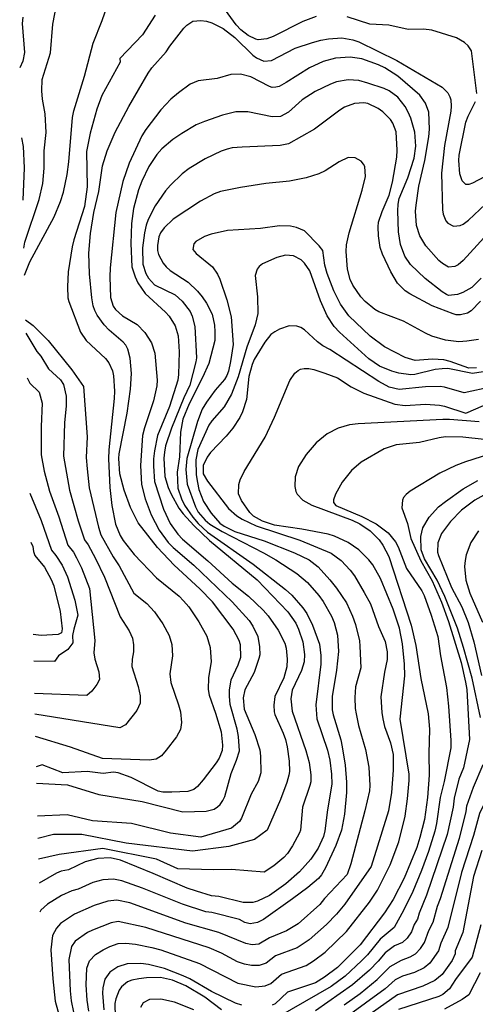
# Model space of a CAD drawing. Units: inches. Extents: x 696717 to 700445, y 4164238 to 4166633.
# Drawn here: x 696746 to 696996, y 4164595 to 4165136 of the extents above; entities that cross this region are included whole.
import ezdxf

# ---------------------------------------------------------------- set-up
doc = ezdxf.new("R2010")
doc.units = ezdxf.units.IN
doc.header["$MEASUREMENT"] = 0
doc.layers.add('Cartografia', color=7, linetype='Continuous')

msp = doc.modelspace()

# ---------------------------------------------------------------- linework, layer by layer
at = {"layer": 'Cartografia', "color": 7, "linetype": 'Continuous'}
for points in [[(696748.47, 4164995.21), (696751.45, 4165002.55), (696764.69, 4165027.2), (696768.3, 4165035.63), (696769.81, 4165040.71), (696771.86, 4165050.5), (696772.73, 4165057.37), (696774.83, 4165081.81), (696775.6, 4165085.54), (696781.34, 4165104.52), (696786.12, 4165122.64), (696791.05, 4165135.07), (696800.42, 4165161.98)], [(696748.12, 4165010.1), (696748.64, 4165013.31), (696756.43, 4165036.7), (696758.58, 4165045.5), (696759.31, 4165053.98), (696759.23, 4165063.56), (696760.33, 4165073.56), (696759.85, 4165083.86), (696758.34, 4165091.93), (696757.95, 4165096.41), (696758.09, 4165102.68), (696762.79, 4165117.35), (696763.92, 4165133.12), (696767.86, 4165153.26)], [(696820.32, 4165137.95), (696813.38, 4165127.11), (696800.78, 4165114.25), (696800.94, 4165112.13), (696790.97, 4165093.95), (696788.13, 4165086.37), (696784.56, 4165073.19), (696782.59, 4165063.08), (696782.81, 4165043.69), (696781.37, 4165032.99), (696775.54, 4165014.5), (696774.72, 4165010.71), (696772.49, 4164996.96), (696772, 4164988.74), (696772.34, 4164982.75), (696772.87, 4164980.77), (696779.17, 4164963.86), (696782.25, 4164959.37), (696792.98, 4164949.36), (696794.84, 4164947.07), (696796.8, 4164942.65), (696797.37, 4164939.86), (696797.95, 4164931.38), (696797.76, 4164927.43), (696794.89, 4164899.32), (696794.69, 4164894.24), (696795.3, 4164878.56), (696796.45, 4164868.6), (696798.42, 4164858.49), (696800.97, 4164852.23), (696802.67, 4164849.43), (696808.65, 4164841.82), (696821.02, 4164828.95), (696833.44, 4164818.76), (696835.94, 4164816.25), (696838.78, 4164812.94), (696844.36, 4164804.82), (696848.73, 4164796.83), (696850.59, 4164790.65), (696851.14, 4164782.79), (696849.6, 4164774.21), (696849.41, 4164767.57), (696849.94, 4164764.46), (696853.53, 4164754.56), (696856.51, 4164744.37), (696857.29, 4164737.08), (696857.11, 4164734.13), (696855.43, 4164729.86), (696853.8, 4164727.28), (696846.73, 4164717.94), (696843.53, 4164714.22), (696841.6, 4164712.63), (696838.21, 4164711.47), (696829.53, 4164711.13), (696824.52, 4164711.27), (696821.87, 4164711.77), (696807.07, 4164719.28), (696799.94, 4164721.88), (696797.42, 4164722.2), (696791.64, 4164721.43), (696782.83, 4164722.46), (696769.48, 4164721.77), (696758.12, 4164726.15), (696754.89, 4164725.13)], [(696908.75, 4165137.2), (696901.56, 4165134.55), (696885.12, 4165126.27), (696881.61, 4165124.92), (696876.88, 4165124.45), (696875.67, 4165124.89), (696871.39, 4165126.76), (696867.3, 4165130.01), (696864.86, 4165132.65), (696858.97, 4165140.76)], [(696747.42, 4165136.97), (696747.21, 4165133.4), (696748.39, 4165117.49), (696747.48, 4165112.82), (696745.77, 4165109.02)], [(696755.1, 4164716.17), (696772.11, 4164715.19), (696789.29, 4164709.92), (696813.15, 4164706.06), (696835.48, 4164700.33), (696848.23, 4164700.74), (696852.68, 4164701.89), (696854.62, 4164703.1), (696856, 4164704.36), (696857.52, 4164706.62), (696858.55, 4164708.79), (696862.03, 4164721.35), (696865, 4164728.68), (696866.63, 4164733.89), (696866.14, 4164741.82), (696865.32, 4164745.85), (696861.44, 4164759.25), (696861.16, 4164763.93), (696861.19, 4164767.18), (696862.12, 4164772.86), (696865.92, 4164781.17), (696867.35, 4164785.31), (696867.16, 4164792.06), (696866.48, 4164794.53), (696863.13, 4164800.69), (696851.85, 4164815.68), (696844.82, 4164822.93), (696830.7, 4164835.91), (696821.61, 4164845.62), (696810.97, 4164859.14), (696806.7, 4164867.58), (696803.25, 4164877.12), (696800.89, 4164885.96), (696800.31, 4164894.44), (696800.44, 4164897.01), (696804.83, 4164919.43), (696806.66, 4164932.47), (696807.26, 4164941.08), (696806.61, 4164949.62), (696805.32, 4164954.5), (696804.09, 4164956.7), (696802.69, 4164958.45), (696795.01, 4164964.97), (696792.24, 4164967.85), (696788.3, 4164973.17), (696787.06, 4164975.68), (696786.18, 4164978.33), (696785.42, 4164982.67), (696784.23, 4164995.95), (696783.77, 4165007.25), (696784.76, 4165018.13), (696786.6, 4165029.54), (696789.31, 4165041.18), (696791.4, 4165055.3), (696793.83, 4165063.55), (696798.3, 4165073.71), (696805.77, 4165087.82), (696816.37, 4165106.09), (696818.48, 4165109.07), (696826.32, 4165117.89), (696828.37, 4165121.05), (696836.1, 4165130.8), (696837.71, 4165132.56), (696840.99, 4165134.72), (696845.47, 4165135.12), (696848.44, 4165134.63), (696851.36, 4165133.77), (696857.63, 4165130.74), (696864.12, 4165125.66), (696874.02, 4165116.05), (696875.96, 4165114.64), (696880.05, 4165112.77), (696884.23, 4165113.15), (696897.3, 4165119.83), (696906.73, 4165123.03), (696911.43, 4165124.19), (696915.52, 4165124.94), (696923, 4165125.48), (696928.99, 4165124.45), (696932.24, 4165123.28), (696953.11, 4165113.18), (696978.07, 4165098.39), (696981.28, 4165095.29), (696982.38, 4165093.21), (696982.9, 4165091.55), (696983.07, 4165087.99), (696982.94, 4165085.29), (696979.32, 4165066.35), (696977.66, 4165051.12), (696978.35, 4165031), (696978.58, 4165028.76), (696980.07, 4165025.08), (696981.19, 4165023.82), (696984.27, 4165022.14), (696987.95, 4165022.38), (696989.67, 4165023.15), (696992.5, 4165025.35), (697001.85, 4165034.17)], [(696997.13, 4165094.97), (696994.22, 4165118.36), (696992.4, 4165121.22), (696990.43, 4165123.07), (696986.06, 4165125.61), (696972.48, 4165129.8), (696967.89, 4165130.27), (696959.39, 4165130.06), (696948.7, 4165132.56), (696938.29, 4165133.02), (696925.9, 4165137)], [(697006.92, 4165022.02), (696989.72, 4165003.19), (696986.83, 4165000.8), (696985.06, 4164999.9), (696981.57, 4164999.61), (696978.23, 4165001.52), (696976.27, 4165003.31), (696969.02, 4165011.23), (696965.76, 4165016.71), (696964.05, 4165022.39), (696963.5, 4165030.25), (696963.72, 4165033.57), (696965.29, 4165044.04), (696968.57, 4165058.15), (696970.72, 4165071.14), (696971.08, 4165075.41), (696970.83, 4165084.66), (696968.91, 4165089.7), (696965.89, 4165094.07), (696953.76, 4165104.51), (696946.54, 4165109.06), (696943.03, 4165110.71), (696933.93, 4165113.97), (696927.44, 4165114.99), (696919.52, 4165114.43), (696912.66, 4165112.6), (696905.12, 4165109.12), (696892.24, 4165100.95), (696888.4, 4165098.89), (696886.61, 4165098.43), (696884.55, 4165098.33), (696883.21, 4165098.77), (696872.95, 4165104.05), (696867.13, 4165105.59), (696861.88, 4165105.35), (696854.41, 4165103.18), (696843.96, 4165102), (696839.55, 4165100.04), (696833.13, 4165095.43), (696828.92, 4165091.91), (696823.38, 4165085.96), (696815.19, 4165075.12), (696812.97, 4165071.64), (696805.98, 4165056.67), (696802.45, 4165046.62), (696798.61, 4165029.66), (696795.53, 4164999.17), (696795.33, 4164994.21), (696795.73, 4164982.97), (696797.21, 4164978.09), (696798.42, 4164976.27), (696802.27, 4164972.89), (696810.32, 4164968), (696814.58, 4164963.76), (696818.35, 4164957.99), (696820.18, 4164952.32), (696821.38, 4164937.48), (696821.15, 4164934.47), (696819.34, 4164926.18), (696814.41, 4164911.37), (696813.36, 4164907.07), (696812.13, 4164890.55), (696812.8, 4164880.19), (696814.86, 4164872.28), (696818.15, 4164863.55), (696822.54, 4164855.18), (696827.49, 4164848.4), (696830.19, 4164845.59), (696841.46, 4164835.97), (696862.55, 4164815.75), (696871.91, 4164805.48), (696874.06, 4164802.39), (696876.64, 4164796.76), (696877.6, 4164790.98), (696877.74, 4164786.61), (696877.33, 4164784.58), (696874.75, 4164776.89), (696869.57, 4164767.32), (696868.65, 4164762.96), (696869.19, 4164756.79), (696875.09, 4164742.92), (696877.75, 4164734.35), (696878.28, 4164731), (696878.46, 4164721.8), (696876.93, 4164717.04), (696873, 4164710.1), (696867.8, 4164696.84), (696866.69, 4164695.16), (696862.24, 4164691.32), (696845.37, 4164686.5), (696828.64, 4164688.72), (696807.34, 4164694.05), (696785.85, 4164695.39), (696771.81, 4164698.76), (696755.53, 4164697.91)], [(696999.5, 4164993.51), (696994.48, 4164988.45), (696989.48, 4164985.65), (696986.59, 4164984.64), (696981.61, 4164984.1), (696980.52, 4164984.55), (696978.15, 4164985.94), (696968.73, 4164993.38), (696960.61, 4165001.01), (696957.52, 4165005.62), (696955.09, 4165011.95), (696954.02, 4165018.91), (696953.66, 4165030.54), (696953.93, 4165034.18), (696954.53, 4165037.34), (696959.13, 4165048.63), (696962.63, 4165059.49), (696963.58, 4165065.98), (696963.02, 4165073.78), (696960.79, 4165081.44), (696959.38, 4165084.81), (696957.73, 4165087.87), (696953.68, 4165092.87), (696948.95, 4165096.4), (696946.2, 4165097.71), (696937.24, 4165100.74), (696932.23, 4165102.07), (696926.4, 4165102.42), (696920.06, 4165101.37), (696916.68, 4165100.15), (696908.18, 4165096), (696901.07, 4165091.41), (696893.51, 4165084.67), (696889.11, 4165082.4), (696884.68, 4165082.13), (696871.23, 4165084.82), (696864.72, 4165084.83), (696857.29, 4165083.16), (696847.38, 4165079.63), (696842.91, 4165077.67), (696834.87, 4165072.92), (696829.9, 4165069.62), (696824, 4165064.52), (696821.15, 4165061.38), (696816.76, 4165054.92), (696812.94, 4165046.86), (696811.16, 4165042.14), (696808.39, 4165031.87), (696807.27, 4165023.62), (696806.91, 4165012.65), (696807.46, 4164999.73), (696809.21, 4164994.24), (696810.74, 4164990.99), (696814.71, 4164985.17), (696825.95, 4164974.87), (696827.99, 4164972.59), (696831.3, 4164967.36), (696832.94, 4164961.87), (696833.47, 4164953.13), (696833.19, 4164940.54), (696832.76, 4164937.51), (696828.12, 4164923.09), (696821.62, 4164907.02), (696819.88, 4164898.67), (696819.4, 4164894.33), (696819.27, 4164890.26), (696819.98, 4164881.78), (696824.89, 4164866.55), (696828.44, 4164858.71), (696832.78, 4164852.9), (696835.35, 4164850.21), (696849.3, 4164838.28), (696862.63, 4164826.08), (696871.54, 4164818.92), (696879.66, 4164811.17), (696882.43, 4164807.98), (696887.93, 4164800.16), (696891.52, 4164792.95), (696892.34, 4164790.23), (696892.93, 4164784.19), (696892.75, 4164780.11), (696890.97, 4164774.02), (696886.13, 4164763.66), (696885.47, 4164759.06), (696885.65, 4164755.37), (696886.16, 4164753.77), (696890.7, 4164743.59), (696891.86, 4164740.14), (696892.93, 4164736), (696893.92, 4164728.22), (696894.13, 4164722.48), (696893.78, 4164720.52), (696892.72, 4164716.53), (696889.16, 4164707.1), (696881.94, 4164690.24), (696874.86, 4164685.1), (696860.79, 4164681.34), (696840.82, 4164678.78), (696804.37, 4164683.24), (696780.04, 4164688.01), (696764.42, 4164688.01), (696755.82, 4164685.82)], [(696999.09, 4164980.97), (696993.95, 4164975.66), (696991.95, 4164974.32), (696988.24, 4164973.33), (696985.74, 4164973.4), (696984.15, 4164973.89), (696972.68, 4164978.36), (696960.24, 4164984.91), (696957.78, 4164986.55), (696953.58, 4164990.79), (696949.85, 4164997.07), (696945.2, 4165006.74), (696943.97, 4165010.37), (696943.05, 4165016.71), (696942.81, 4165021.77), (696943.13, 4165024.22), (696945.1, 4165030.2), (696949.01, 4165039.08), (696950.86, 4165046.18), (696953.09, 4165060.05), (696953.35, 4165063.82), (696952.88, 4165073.87), (696951.04, 4165078.6), (696949.69, 4165080.67), (696945.48, 4165084.91), (696942.83, 4165086.79), (696937.27, 4165089.41), (696934.93, 4165089.86), (696929.82, 4165089.5), (696924.47, 4165087.44), (696921.85, 4165085.87), (696907.89, 4165075.46), (696893.57, 4165067.34), (696888.98, 4165066.44), (696868.06, 4165065.58), (696862.7, 4165065.08), (696859.8, 4165064.38), (696856.6, 4165063.23), (696847.85, 4165059), (696839.02, 4165053.83), (696835.09, 4165050.9), (696828.69, 4165044.65), (696826.02, 4165041.46), (696820.22, 4165033.18), (696816.44, 4165025.74), (696815.39, 4165022.63), (696814.33, 4165018.51), (696813.35, 4165010.14), (696813.58, 4165001.14), (696815.2, 4164996.08), (696816.56, 4164993.58), (696819.93, 4164989.92), (696831.2, 4164984.31), (696835.05, 4164980.93), (696839.44, 4164975.25), (696840.69, 4164972.62), (696842.08, 4164966.99), (696843.01, 4164949.82), (696842.61, 4164947.61), (696839.34, 4164934.69), (696836.04, 4164927.72), (696829.19, 4164911.06), (696826.01, 4164901.4), (696825.36, 4164897.93), (696825.13, 4164894.73), (696825.6, 4164884.67), (696827.45, 4164878.63), (696829.06, 4164874.88), (696833.37, 4164867.2), (696835.64, 4164864.05), (696841.45, 4164857.63), (696850.21, 4164849.46), (696876.31, 4164827.84), (696893.21, 4164810.3), (696897.57, 4164803.93), (696899.16, 4164800.75), (696901.49, 4164793.73), (696902.32, 4164786.75), (696902.25, 4164782.87), (696900.67, 4164777.98), (696895.66, 4164767.29), (696894.95, 4164762.44), (696895.64, 4164755.65), (696903.04, 4164734.03), (696904.97, 4164727.43), (696905.91, 4164720.65), (696905.84, 4164716.83), (696905.37, 4164714.93), (696901.3, 4164703.03), (696900.14, 4164690.28), (696899.58, 4164688.81), (696895.73, 4164681.62), (696892.99, 4164677.42), (696891.08, 4164675.27), (696885.48, 4164670.63), (696880.26, 4164667.19), (696862.28, 4164668.77), (696852.12, 4164668.46), (696832.65, 4164669.16), (696821.04, 4164674.43), (696791.52, 4164680.15), (696767.49, 4164676.99), (696756.09, 4164674.42)], [(697008.36, 4165052.81), (696994.81, 4165045.67), (696992.77, 4165045.07), (696991.02, 4165045.05), (696989.05, 4165046.96), (696987.81, 4165050.79), (696987.28, 4165058.15), (696987.52, 4165061.04), (696991.17, 4165079.23), (696992.33, 4165082.54), (696996.4, 4165090.55)], [(696746.69, 4165070.55), (696747.61, 4165065.95), (696748.22, 4165054.22), (696747.5, 4165036.42)], [(696998.13, 4164959.9), (696991.61, 4164958.84), (696987.24, 4164958.64), (696979.88, 4164959.48), (696972.46, 4164961.7), (696969.01, 4164963.23), (696956.87, 4164969.98), (696943.18, 4164975.04), (696941.12, 4164976.26), (696935.79, 4164980.7), (696933.41, 4164983.34), (696928.98, 4164989.77), (696927.46, 4164992.83), (696925.95, 4164998.45), (696925.31, 4165008.12), (696925.44, 4165011.82), (696926.88, 4165018.52), (696934.11, 4165041.83), (696935.89, 4165049.36), (696935.5, 4165054.91), (696934.89, 4165056.07), (696933.49, 4165057.82), (696930.34, 4165059.61), (696926.33, 4165059.8), (696921.44, 4165057.38), (696913.72, 4165052.51), (696910.35, 4165050.85), (696903.27, 4165048.58), (696894.15, 4165046.9), (696881.14, 4165045.48), (696867.22, 4165043.39), (696856.13, 4165041.05), (696852.69, 4165039.77), (696845.12, 4165035.78), (696830.19, 4165026.01), (696825.28, 4165021.21), (696823.29, 4165018.36), (696822.38, 4165016.32), (696821.48, 4165011.46), (696821.61, 4165008.65), (696822.15, 4165006.61), (696824.63, 4165001.78), (696826.35, 4164999.73), (696828.57, 4164997.71), (696838.51, 4164991.29), (696843.49, 4164986.45), (696846.14, 4164983.2), (696848.56, 4164979.75), (696851.59, 4164973.69), (696852.81, 4164967.74), (696853.04, 4164964.12), (696853.08, 4164959.24), (696849.8, 4164946.57), (696846.34, 4164938.96), (696838.94, 4164924.54), (696835.46, 4164916.11), (696834.22, 4164908.98), (696833.61, 4164895.37), (696832.38, 4164886.99), (696832.73, 4164878.18), (696834.81, 4164872.34), (696836.48, 4164868.91), (696840.92, 4164862.23), (696843.84, 4164858.68), (696849.06, 4164854.04), (696874.1, 4164836.38), (696891.89, 4164822.5), (696895.35, 4164819.35), (696901.49, 4164812.5), (696903.64, 4164809.41), (696906.82, 4164802.99), (696910.56, 4164792.46), (696911.36, 4164786.18), (696911.45, 4164781.42), (696908.56, 4164759.14), (696909.1, 4164751.53), (696914.97, 4164734.34), (696916.36, 4164728.77), (696917.29, 4164720.99), (696917.41, 4164715.62), (696915.01, 4164701.42), (696913.6, 4164690.03), (696912.81, 4164686.86), (696909.99, 4164680.35), (696905.89, 4164674.4), (696899.59, 4164667.41), (696892.07, 4164660.92), (696883.12, 4164654.37), (696876.57, 4164651.25), (696874.03, 4164650.63), (696868.65, 4164650.63), (696855.36, 4164653.82), (696851.34, 4164654.32), (696842.97, 4164656.75), (696837.88, 4164658.51), (696819.23, 4164666.59), (696801.25, 4164673.82), (696795.5, 4164675.05), (696788.7, 4164674.73), (696781.84, 4164672.85), (696772.59, 4164668.54), (696768.63, 4164667.72), (696765.99, 4164666.6), (696756.4, 4164661.25)], [(696996.92, 4164944.32), (696992.74, 4164944.06), (696982.49, 4164947.84), (696979.01, 4164948.74), (696972.74, 4164949.07), (696963.26, 4164948.32), (696957.75, 4164949.87), (696946.46, 4164955.85), (696938.43, 4164961.67), (696926.83, 4164972.9), (696922.21, 4164979.31), (696918.5, 4164986.52), (696914.79, 4164996.18), (696913.58, 4165000.62), (696912.39, 4165008.64), (696910.45, 4165011.37), (696902.31, 4165019.56), (696897.91, 4165021.29), (696894.69, 4165022.02), (696888.73, 4165022.24), (696878.16, 4165020.81), (696860.08, 4165019.65), (696851.03, 4165017.72), (696847.34, 4165016.42), (696842.59, 4165013.64), (696841.52, 4165012.33), (696840.98, 4165009.37), (696842.83, 4165007.08), (696851.75, 4164999.73), (696854.5, 4164995.79), (696855.76, 4164992.97), (696859.66, 4164981.7), (696861.98, 4164972.36), (696863.13, 4164957.15), (696861.69, 4164947.75), (696860.56, 4164942.38), (696859.67, 4164940.09), (696858.4, 4164937.9), (696853.29, 4164932.09), (696848.47, 4164925.42), (696846.21, 4164921.5), (696843.47, 4164914.73), (696837.71, 4164894.56), (696837.13, 4164888.4), (696837.88, 4164880.43), (696842.4, 4164867.94), (696843.98, 4164865.01), (696847.68, 4164860.67), (696850.29, 4164858.48), (696857.05, 4164854.29), (696879.81, 4164842.65), (696886.69, 4164838.72), (696898.23, 4164831.31), (696904.03, 4164826.39), (696910.31, 4164819.3), (696912.72, 4164815.9), (696917.22, 4164807.92), (696918.77, 4164804.3), (696920.47, 4164797.37), (696921.01, 4164788.38), (696919.99, 4164778.19), (696917.6, 4164763.75), (696917.63, 4164756.49), (696918.14, 4164753.58), (696922.28, 4164740), (696923.08, 4164736.1), (696924.68, 4164726.1), (696925.49, 4164716.75), (696925.57, 4164710.99), (696924.44, 4164699.11), (696922.72, 4164690.39), (696919.62, 4164681.8), (696913.94, 4164669.58), (696911.74, 4164665.72), (696910.08, 4164663.71), (696904.31, 4164658.8), (696895.84, 4164652.53), (696879.87, 4164641.25), (696876.47, 4164639.5), (696872.6, 4164638.92), (696869.57, 4164639.64), (696866.65, 4164641.23), (696851.43, 4164645.12), (696848.22, 4164645.52), (696835.37, 4164649.65), (696813.39, 4164658.51), (696801.98, 4164662.42), (696797.38, 4164663.41), (696791.51, 4164663.04), (696786.02, 4164661.54), (696778, 4164657.86), (696774.37, 4164656.95), (696768.79, 4164654.34), (696761.12, 4164649.62), (696757.38, 4164646.29), (696756.78, 4164645.35)], [(697002.95, 4164942.47), (696994.82, 4164941.15), (696981.18, 4164943.83), (696978.05, 4164943.81), (696974.25, 4164943.45), (696963, 4164940.61), (696960.88, 4164940.51), (696954.2, 4164941.38), (696950.4, 4164942.39), (696943.7, 4164945.21), (696937.76, 4164949.19), (696921.56, 4164963.82), (696918.66, 4164967.01), (696914.82, 4164972.83), (696911.18, 4164980.99), (696905.28, 4164997.55), (696902.45, 4165001.79), (696900.56, 4165003.58), (696896.26, 4165005.82), (696891.92, 4165006.18), (696887.23, 4165004.96), (696879.26, 4165001.33), (696877.39, 4164999.87), (696876.39, 4164998.51), (696875.31, 4164994.95), (696876.48, 4164983.31), (696876.78, 4164974.12), (696875.2, 4164967.91), (696870.64, 4164955.68), (696865.84, 4164939.37), (696862.28, 4164929.88), (696858.28, 4164922.94), (696851.39, 4164915.23), (696849.75, 4164912.71), (696843.74, 4164899.41), (696842.63, 4164893.79), (696842.9, 4164885.42), (696843.47, 4164881.32), (696844.33, 4164877.48), (696846.9, 4164870.84), (696851.01, 4164864.4), (696855.83, 4164858.99), (696858.23, 4164857.22), (696864.12, 4164854.37), (696880.13, 4164849.17), (696896.95, 4164842.64), (696905.01, 4164838.82), (696909.95, 4164834.92), (696916.35, 4164827.9), (696920.07, 4164823.26), (696925.51, 4164815.19), (696928.86, 4164807.84), (696930.45, 4164803.28), (696932.62, 4164794.37), (696932.89, 4164791.31), (696933.31, 4164779.57), (696930.37, 4164768.98), (696930.01, 4164763.21), (696930.3, 4164757.09), (696930.81, 4164754.23), (696932.17, 4164747.85), (696935.92, 4164734.57), (696937.75, 4164724.89), (696938.34, 4164714.84), (696938.11, 4164711.83), (696935.56, 4164700.88), (696927.91, 4164671.8), (696925.8, 4164666.01), (696913.39, 4164652.72), (696910.8, 4164649.42), (696898.84, 4164638.91), (696892.48, 4164634.93), (696883.18, 4164631.25), (696877.37, 4164627.73), (696873.6, 4164627.39), (696870.1, 4164627.97), (696855.36, 4164634.17), (696837.14, 4164639.31), (696806.31, 4164650.33), (696799.26, 4164651.77), (696794.32, 4164651.36), (696786.72, 4164648.88), (696775.93, 4164644.22), (696768.19, 4164639.12), (696765.94, 4164636.5), (696763.84, 4164632.45), (696762.99, 4164624.56), (696763.96, 4164608.67), (696765.34, 4164596.32), (696768.3, 4164585.67)], [(696749.06, 4164970.65), (696753.22, 4164967.59), (696761.37, 4164959.21), (696774.51, 4164943.11), (696780.81, 4164934.08), (696782.83, 4164906.33), (696782.3, 4164894.97), (696782.91, 4164888.81), (696784.02, 4164878.39), (696789.04, 4164856.67), (696790.44, 4164852.53), (696797.2, 4164840.5), (696800.51, 4164835.54), (696808.59, 4164820.52), (696815.67, 4164814.84), (696819.94, 4164810.18), (696824.4, 4164803.68), (696827.9, 4164797.29), (696829.39, 4164792.35), (696829.83, 4164786.06), (696828.34, 4164776.18), (696828.87, 4164771.4), (696833.14, 4164759.13), (696834.12, 4164755.32), (696834.75, 4164749.49), (696834.17, 4164745.66), (696831.95, 4164741.65), (696826.3, 4164734.18), (696823.74, 4164731.2), (696820.83, 4164729.27), (696817.04, 4164728.84), (696791.35, 4164729.69), (696773.7, 4164735.84), (696754.49, 4164741.71)], [(697005.36, 4164933.76), (696990.12, 4164930.55), (696979.4, 4164933.74), (696977.01, 4164934), (696968.95, 4164933.87), (696954.37, 4164932.44), (696949, 4164933.69), (696943.29, 4164936.74), (696916.31, 4164954.32), (696912.52, 4164956.45), (696909.55, 4164958.51), (696902.48, 4164965.12), (696900.29, 4164966.4), (696898.26, 4164967.11), (696893.87, 4164967.28), (696888.7, 4164965.54), (696886.01, 4164964.1), (696883.83, 4164962.5), (696880.52, 4164958.46), (696874.71, 4164948.86), (696873.53, 4164946.12), (696871.83, 4164939.59), (696870.42, 4164926.95), (696868.24, 4164920.02), (696866.82, 4164917.02), (696862.96, 4164911.2), (696859.29, 4164906.78), (696850.76, 4164897.8), (696848.88, 4164895.27), (696846.66, 4164890.54), (696846.69, 4164885.97), (696849.06, 4164882.02), (696860.65, 4164866.98), (696865.16, 4164862.93), (696868.12, 4164861.07), (696875.86, 4164857.49), (696899.88, 4164849.66), (696916.98, 4164842.51), (696922.55, 4164838.46), (696927.55, 4164833.18), (696929.89, 4164829.98), (696935.26, 4164820.9), (696938.74, 4164814.56), (696943.14, 4164802.25), (696946.78, 4164793.9), (696947.79, 4164788.32), (696947.93, 4164784.13), (696946.44, 4164777.12), (696944.44, 4164763.63), (696944.85, 4164754.89), (696945.39, 4164751.53), (696946.4, 4164747.2), (696949.76, 4164738.22), (696951.06, 4164731.9), (696951.15, 4164723.33), (696950.16, 4164710.95), (696948.63, 4164700.87), (696938.98, 4164670.44), (696924.55, 4164649.72), (696919.96, 4164644.15), (696914.51, 4164638.54), (696904.97, 4164630.03), (696898.27, 4164625.6), (696886.49, 4164621.26), (696881.37, 4164617.25), (696877.49, 4164616.02), (696873.25, 4164616.05), (696869.35, 4164616.74), (696865.53, 4164618.02), (696856.75, 4164622.79), (696850.04, 4164625.66), (696815.18, 4164636.84), (696800.02, 4164640.13), (696796.01, 4164639.42), (696785.86, 4164635.41), (696783.07, 4164634.1), (696776.34, 4164629.28), (696774.35, 4164626.41), (696772.88, 4164619.19), (696773.5, 4164602.01), (696774.08, 4164596.59), (696775.35, 4164590.31)], [(696749.23, 4164963.26), (696755.15, 4164953.27), (696757.36, 4164950.69), (696761.71, 4164943.71), (696768.15, 4164937.7), (696769.92, 4164935.12), (696771.35, 4164928.73), (696771.37, 4164923.36), (696770.37, 4164914.12), (696769.92, 4164895.7), (696773.26, 4164877.14), (696777.99, 4164860.16), (696781.38, 4164849.72), (696783.48, 4164847.09), (696787.41, 4164839.45), (696792.37, 4164829.26), (696801.1, 4164807.42), (696806.03, 4164799.88), (696807.8, 4164795.76), (696808.38, 4164792.18), (696808.31, 4164788.28), (696807.59, 4164784.19), (696807.48, 4164780.2), (696811, 4164769.14), (696812.06, 4164764.19), (696812.1, 4164760.14), (696810.11, 4164756.03), (696803.95, 4164748.19), (696800.76, 4164746.54), (696754.2, 4164754.06)], [(696783.72, 4164590.95), (696782.83, 4164596.86), (696782.33, 4164605.4), (696782.74, 4164614.42), (696784.12, 4164618.49), (696787.47, 4164622.03), (696791.61, 4164624.64), (696795.36, 4164626.4), (696799.94, 4164627.99), (696804.18, 4164628.24), (696809.49, 4164627.67), (696818.4, 4164625.89), (696823.4, 4164624.49), (696844.72, 4164617.15), (696865.8, 4164606.27), (696875.6, 4164604.33), (696880.72, 4164604.83), (696883.82, 4164606.12), (696889.8, 4164611.26), (696903.32, 4164616.01), (696907.31, 4164618.55), (696913.81, 4164623.29), (696925.55, 4164634.66), (696938.22, 4164650.83), (696942.56, 4164657.33), (696949.45, 4164671.21), (696954.17, 4164683.96), (696957.77, 4164698.04), (696959.08, 4164707.61), (696959.91, 4164717.52), (696959.88, 4164721.02), (696955.03, 4164751.36), (696957.61, 4164775.01), (696957.37, 4164781.45), (696956.22, 4164792.66), (696954.57, 4164801.28), (696951.08, 4164811.75), (696944.09, 4164828.57), (696939.93, 4164836.02), (696937.79, 4164838.86), (696932.34, 4164844.36), (696926.4, 4164848.4), (696918.86, 4164851.8), (696915.49, 4164852.83), (696900.85, 4164855.65), (696885.98, 4164857.83), (696879.25, 4164860.02), (696874.42, 4164862.86), (696872.32, 4164864.89), (696867.71, 4164871.31), (696866.16, 4164874.99), (696866.29, 4164880.13), (696867.05, 4164882.67), (696869.27, 4164887.34), (696880.72, 4164906.15), (696885.89, 4164917.16), (696894.4, 4164937.33), (696897.09, 4164941.34), (696898.89, 4164942.86), (696900.11, 4164943.55), (696902.16, 4164943.95), (696904.73, 4164943.89), (696907.56, 4164943.39), (696913.66, 4164941.43), (696920.48, 4164938.74), (696928.09, 4164933.9), (696935.02, 4164930.28), (696952, 4164924.32), (696957.67, 4164923.58), (696968.96, 4164924.3), (696976.61, 4164923.78), (696979.45, 4164923.23), (696991.08, 4164919.45), (697000.77, 4164923.67)], [(696749.81, 4164938.79), (696751.44, 4164935.88), (696756.48, 4164930.96), (696758.16, 4164924.91), (696757.59, 4164912.09), (696757.53, 4164896.44), (696759.18, 4164887.45), (696762.24, 4164876.44), (696767.3, 4164862.43), (696772.31, 4164846.9), (696775.46, 4164842.96), (696777.1, 4164839.96), (696779.79, 4164834.46), (696784.23, 4164822.99), (696787.12, 4164794.51), (696786.46, 4164787.67), (696787.07, 4164784.29), (696789.35, 4164777.24), (696789.59, 4164773.14), (696788.27, 4164770.4), (696785.44, 4164766.67), (696782.71, 4164764.21), (696753.93, 4164765.35)], [(696998.44, 4164914.54), (696982.11, 4164915.97), (696978.48, 4164915.98), (696931.99, 4164913.5), (696927.19, 4164912.96), (696920.9, 4164911.16), (696914.92, 4164907.94), (696908.83, 4164903.02), (696903.31, 4164896.7), (696899.17, 4164890.12), (696897.19, 4164884.39), (696897.12, 4164879.07), (696897.63, 4164876.34), (696898.39, 4164874.81), (696901.42, 4164871.51), (696906.48, 4164868.87), (696928.64, 4164860.58), (696932.86, 4164858.65), (696938.55, 4164854.79), (696943.47, 4164849.82), (696945.55, 4164846.92), (696948.73, 4164840.56), (696961.06, 4164802.96), (696963.64, 4164791.82), (696966.37, 4164773.61), (696970.41, 4164754.27), (696971.11, 4164745.85), (696970.74, 4164732.51), (696970.98, 4164720.57), (696969.94, 4164708.19), (696968.31, 4164696.22), (696965.83, 4164686.22), (696964.09, 4164680.82), (696957.12, 4164663.97), (696951.16, 4164652.3), (696946.31, 4164644.94), (696932.93, 4164627.29), (696920.62, 4164614.95), (696913.36, 4164609.6), (696908.38, 4164606.43), (696893.11, 4164601.27), (696886.27, 4164595), (696884.62, 4164594.11)], [(697001.21, 4164904.91), (696989.45, 4164906.11), (696979.87, 4164906.29), (696976.45, 4164905.88), (696965.63, 4164903.18), (696952.74, 4164901.89), (696946.21, 4164899.7), (696933.47, 4164892.41), (696928.25, 4164887.79), (696923.04, 4164881.47), (696919.47, 4164874.86), (696918.3, 4164871.68), (696918.25, 4164870.23), (696919.57, 4164868.73), (696933.93, 4164862.64), (696941.75, 4164858.57), (696948.37, 4164853.56), (696952.35, 4164848.74), (696953.92, 4164845.93), (696958.41, 4164834.13), (696966.87, 4164821.76), (696968.18, 4164819.25), (696972.06, 4164808.48), (696975.62, 4164796.69), (696977.17, 4164786.13), (696980.49, 4164768.7), (696981.6, 4164758.42), (696982.85, 4164739.64), (696982.8, 4164735.51), (696979.16, 4164717), (696977.06, 4164708.33), (696975.05, 4164694), (696974.03, 4164689.69), (696970.64, 4164678.66), (696966.78, 4164668.21), (696961.95, 4164656.54), (696957.06, 4164646.55), (696951.72, 4164636.79), (696943.94, 4164630.45), (696937.04, 4164621.78), (696933.79, 4164618.5), (696924.74, 4164610.18), (696916.97, 4164604.52), (696887.75, 4164587.5)], [(697004.03, 4164896.78), (696990.96, 4164892.6), (696985.67, 4164890.66), (696976.73, 4164886.43), (696960.43, 4164876.59), (696958.26, 4164874.74), (696956.9, 4164873.04), (696956.29, 4164871.51), (696955.98, 4164867.31), (696959.01, 4164858.69), (696960.84, 4164850.51), (696966.29, 4164838.25), (696972.5, 4164827.21), (696977.67, 4164815.56), (696981.55, 4164804.98), (696988.48, 4164782.4), (696990.99, 4164771.69), (696991.56, 4164767.59), (696993.09, 4164740.12), (696989.81, 4164724.64), (696987.2, 4164718.36), (696984.65, 4164707.94), (696984.22, 4164702.97), (696980.79, 4164687.84), (696969.53, 4164654.69), (696965.4, 4164644.8), (696964.6, 4164641.48), (696962.65, 4164638.44), (696961.21, 4164634.44), (696958.91, 4164631.07), (696956.32, 4164628.57), (696951.95, 4164626.72), (696946.69, 4164622.97), (696942.93, 4164618.39), (696938.1, 4164613.38), (696928.86, 4164605.41), (696908.35, 4164591.09)], [(696999.22, 4164752.24), (696994.58, 4164773.86), (696989.85, 4164790.66), (696986.47, 4164801.33), (696979.53, 4164818.72), (696975.36, 4164827.66), (696968.37, 4164839.29), (696966.57, 4164844.27), (696966.28, 4164851.71), (696967.38, 4164856.45), (696970.86, 4164862.25), (696976.1, 4164867.87), (696979.84, 4164870.93), (696989.65, 4164877.77), (696997.76, 4164882.34)], [(697012.47, 4164880.71), (696996.01, 4164871.5), (696988.7, 4164866.02), (696982.6, 4164859.92), (696977.72, 4164853.3), (696975.65, 4164848.14), (696975.52, 4164842.94), (696976.03, 4164841.27), (696983.24, 4164823.65), (696988.93, 4164812.9), (696992.4, 4164804.43), (696995.53, 4164793.68), (696999.76, 4164775.36)], [(696751.32, 4164875.49), (696757.59, 4164860.37), (696763.25, 4164844.09), (696765.69, 4164841.15), (696769.15, 4164835.87), (696772.16, 4164829.47), (696776.09, 4164816.71), (696777.68, 4164808.38), (696775.48, 4164800.65), (696774.88, 4164797.19), (696775.03, 4164793.23), (696772.2, 4164789.57), (696767.09, 4164786.15), (696765.01, 4164782.91), (696753.51, 4164783.17)], [(696997.99, 4164854.75), (696993.91, 4164848.37), (696991.34, 4164841.61), (696990.68, 4164838.39), (696990.39, 4164835.19), (696991.06, 4164827.58), (696993.39, 4164820.56), (697000.21, 4164804.48)], [(696751.96, 4164848.51), (696753.02, 4164846.1), (696753.4, 4164843.31), (696754.19, 4164841.28), (696759.44, 4164834.7), (696763.13, 4164827.99), (696764.54, 4164824.49), (696767.95, 4164810.44), (696769.08, 4164800.98), (696768.81, 4164798.78), (696766.92, 4164797.82), (696757.63, 4164797.19), (696753.16, 4164797.87)], [(697011.13, 4164742.35), (697010.52, 4164725.96), (697006.31, 4164715.4), (696998.64, 4164699.41), (696995.3, 4164687.34), (696988.71, 4164666.97), (696981.23, 4164636.9), (696977.42, 4164628.26), (696976.11, 4164623.95), (696971.39, 4164617.3), (696968.11, 4164614.64), (696962.82, 4164612.15), (696956.21, 4164610.08), (696952.2, 4164608.01), (696946.72, 4164603.15), (696925.15, 4164587.44)], [(696924.2, 4164594.36), (696932.98, 4164600.65), (696942.41, 4164608.27), (696949.45, 4164615.49), (696955.67, 4164618.82), (696960.5, 4164620.7), (696963.46, 4164622.45), (696966.1, 4164625.36), (696968.35, 4164628.66), (696970.82, 4164635.19), (696973.1, 4164639.75), (696975.49, 4164648.64), (696977.11, 4164652.84), (696987.55, 4164685.99), (696991.36, 4164700.36), (696991.65, 4164703.68), (696995.34, 4164713.89), (697000.62, 4164726.3)], [(696999.95, 4164679.05), (696995.36, 4164664.82), (696989.36, 4164634.06), (696985.2, 4164624.1), (696985.22, 4164622.35), (696983.57, 4164618.71), (696978.11, 4164611), (696974.01, 4164607.68), (696967.4, 4164604.56), (696953.49, 4164599.78), (696924.72, 4164579.47)], [(696999.42, 4164638.33), (696994.62, 4164620.54), (696985.44, 4164608.22), (696982.17, 4164603.12), (696978.5, 4164600.01), (696976.24, 4164598.9), (696953.99, 4164591.73)], [(696867.85, 4164594.27), (696864.36, 4164595.23), (696851.29, 4164601.75), (696839.4, 4164608.64), (696835.75, 4164610.35), (696825.37, 4164614.24), (696816.57, 4164616.46), (696812.48, 4164617.02), (696804.92, 4164616.85), (696799.68, 4164615.17), (696795.31, 4164612.27), (696792.67, 4164608.46), (696791.52, 4164603.77), (696791.4, 4164600.83), (696792.09, 4164591.6)], [(696856.77, 4164591.62), (696847.56, 4164598.64), (696837.14, 4164604.72), (696829.79, 4164608), (696823.16, 4164609.32), (696815.6, 4164609.16), (696811.37, 4164608.64), (696807.53, 4164607.84), (696805.13, 4164606.91), (696801.69, 4164604.31), (696800.4, 4164602.5), (696798.56, 4164597.59), (696798.18, 4164595.01), (696798.35, 4164587.51)], [(696998.9, 4164611.98), (696992.71, 4164599.92), (696989.02, 4164597.25), (696979.32, 4164591.91)], [(696841.57, 4164591.66), (696830.93, 4164595.79), (696823.47, 4164597.51), (696817.22, 4164597.28), (696813.73, 4164595.55), (696812.17, 4164592.97)]]:
    msp.add_lwpolyline(points, dxfattribs=at)

doc.saveas('drawing.dxf')
